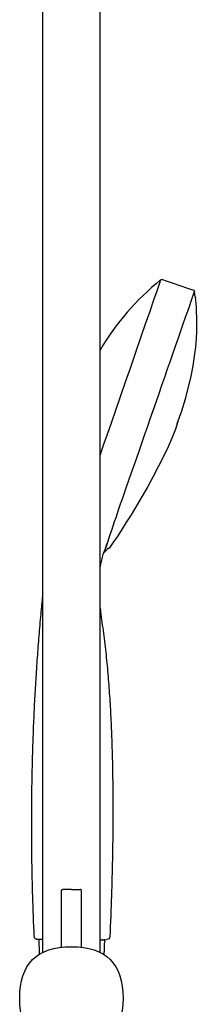
# Model space of a CAD drawing. Units: inches. Extents: x -180 to 390, y -547 to 844.
# Drawn here: x -81 to -17, y 157 to 501 of the extents above; entities that cross this region are included whole.
import ezdxf

# ---------------------------------------------------------------- set-up
doc = ezdxf.new("R2010")
doc.units = ezdxf.units.IN
doc.header["$MEASUREMENT"] = 0

# ---------------------------------------------------------------- blocks, each defined once
blk = doc.blocks.new('block 825')
at = {"color": 179, "lineweight": 25, "true_color": 0x1c1c1b}
blk.add_open_spline([(-25.9, 360.72), (-29.6, 347.25), (-47.49, 319.3), (-49.86, 316.54)], degree=3, dxfattribs=at)
blk = doc.blocks.new('block 826')
at = {"color": 179, "lineweight": 25, "true_color": 0x1c1c1b}
blk.add_open_spline([(-26.13, 360.03), (-17.06, 383.96), (-19.56, 400.16), (-19.72, 403.8)], degree=3, dxfattribs=at)
blk = doc.blocks.new('block 827')
at = {"color": 179, "lineweight": 25, "true_color": 0x1c1c1b}
blk.add_open_spline([(-31.92, 410.05), (-40.4, 403.17), (-47.42, 395.03), (-52.97, 385.62)], degree=3, dxfattribs=at)
blk = doc.blocks.new('block 828')
at = {"color": 179, "lineweight": 25, "true_color": 0x1c1c1b}
blk.add_lwpolyline([(-51.87, 314.76), (-51.87, 314.76)], dxfattribs=at)
blk = doc.blocks.new('block 829')
at = {"color": 179, "lineweight": 25, "true_color": 0x1c1c1b}
blk.add_open_spline([(-51.86, 314.77), (-51.86, 314.76), (-51.86, 314.76), (-51.86, 314.76)], degree=3, dxfattribs=at)
blk = doc.blocks.new('block 830')
at = {"color": 179, "lineweight": 25, "true_color": 0x1c1c1b}
blk.add_open_spline([(-31.92, 410.06), (-31.73, 410.21), (-31.53, 410.24), (-31.3, 410.17)], degree=3, dxfattribs=at)
blk = doc.blocks.new('block 831')
at = {"color": 179, "lineweight": 25, "true_color": 0x1c1c1b}
blk.add_open_spline([(-51.87, 314.76), (-51.89, 314.7), (-51.9, 314.65), (-51.92, 314.6)], degree=3, dxfattribs=at)
blk = doc.blocks.new('block 832')
at = {"color": 179, "lineweight": 25, "true_color": 0x1c1c1b}
blk.add_open_spline([(-52.16, 313.85), (-52.36, 313.18), (-52.52, 312.51), (-52.66, 311.83), (-52.78, 311.23), (-52.89, 310.61), (-52.97, 310)], degree=3, knots=[0, 0, 0, 0, 1, 1, 1, 2, 2, 2, 2], dxfattribs=at)
blk = doc.blocks.new('block 833')
at = {"color": 179, "lineweight": 25, "true_color": 0x1c1c1b}
blk.add_open_spline([(-50.49, 316.11), (-50.46, 316.13), (-50.38, 316.35), (-50.37, 316.38)], degree=3, dxfattribs=at)
blk = doc.blocks.new('block 834')
at = {"color": 179, "lineweight": 25, "true_color": 0x1c1c1b}
blk.add_open_spline([(-74.89, 180.09), (-74.95, 180.08), (-75.01, 180.09), (-75.07, 180.1), (-75.13, 180.11), (-75.19, 180.13), (-75.25, 180.15), (-75.37, 180.2), (-75.48, 180.27), (-75.57, 180.35), (-75.67, 180.44), (-75.74, 180.55), (-75.8, 180.66), (-75.85, 180.78), (-75.89, 180.91), (-75.89, 181.04)], degree=3, knots=[0, 0, 0, 0, 1, 1, 1, 2, 2, 2, 3, 3, 3, 4, 4, 4, 5, 5, 5, 5], dxfattribs=at)
blk = doc.blocks.new('block 835')
at = {"color": 179, "lineweight": 25, "true_color": 0x1c1c1b}
blk.add_open_spline([(-74.84, 180.09), (-74.85, 180.09), (-74.86, 180.09), (-74.87, 180.09)], degree=3, dxfattribs=at)
blk = doc.blocks.new('block 836')
at = {"color": 179, "lineweight": 25, "true_color": 0x1c1c1b}
blk.add_open_spline([(-72.97, 180.08), (-73.59, 180.08), (-74.21, 180.08), (-74.83, 180.09)], degree=3, dxfattribs=at)
blk = doc.blocks.new('block 837')
at = {"color": 179, "lineweight": 25, "true_color": 0x1c1c1b}
blk.add_open_spline([(-50.49, 316.11), (-50.92, 315.68), (-51.36, 315.26), (-51.79, 314.83)], degree=3, dxfattribs=at)
blk = doc.blocks.new('block 838')
at = {"color": 179, "lineweight": 25, "true_color": 0x1c1c1b}
blk.add_open_spline([(-52.97, 295.73), (-52.92, 295.31), (-52.88, 294.88), (-52.82, 294.45), (-52.52, 291.92), (-52.16, 289.4), (-51.83, 286.88), (-51.66, 285.62), (-51.5, 284.35), (-51.35, 283.09), (-51.2, 281.82), (-51.06, 280.56), (-50.93, 279.29), (-50.66, 276.76), (-50.42, 274.22), (-50.21, 271.69), (-49.99, 269.15), (-49.81, 266.61), (-49.64, 264.07), (-49.48, 261.52), (-49.34, 258.98), (-49.22, 256.44), (-49.1, 253.89), (-48.99, 251.35), (-48.91, 248.8), (-48.83, 246.26), (-48.76, 243.71), (-48.7, 241.17), (-48.65, 238.62), (-48.61, 236.07), (-48.59, 233.53), (-48.56, 230.98), (-48.55, 228.43), (-48.54, 225.89), (-48.54, 223.34), (-48.55, 220.79), (-48.57, 218.25), (-48.59, 215.7), (-48.62, 213.15), (-48.66, 210.61), (-48.71, 208.06), (-48.76, 205.51), (-48.82, 202.97), (-48.88, 200.42), (-48.95, 197.88), (-49.04, 195.33), (-49.19, 190.56), (-49.38, 185.79), (-49.6, 181.02)], degree=3, knots=[0, 0, 0, 0, 1, 1, 1, 2, 2, 2, 3, 3, 3, 4, 4, 4, 5, 5, 5, 6, 6, 6, 7, 7, 7, 8, 8, 8, 9, 9, 9, 10, 10, 10, 11, 11, 11, 12, 12, 12, 13, 13, 13, 14, 14, 14, 15, 15, 15, 16, 16, 16, 16], dxfattribs=at)
blk = doc.blocks.new('block 839')
at = {"color": 179, "lineweight": 25, "true_color": 0x1c1c1b}
blk.add_open_spline([(-19.95, 404.52), (-19.95, 404.49), (-19.95, 404.46), (-19.96, 404.43)], degree=3, dxfattribs=at)
blk = doc.blocks.new('block 840')
at = {"color": 179, "lineweight": 25, "true_color": 0x1c1c1b}
blk.add_open_spline([(-20.16, 406.13), (-20.19, 406.34), (-20.3, 406.47), (-20.49, 406.54)], degree=3, dxfattribs=at)
blk = doc.blocks.new('block 841')
at = {"color": 179, "lineweight": 25, "true_color": 0x1c1c1b}
blk.add_lwpolyline([(-20.49, 406.54), (-20.5, 406.54)], dxfattribs=at)
blk = doc.blocks.new('block 842')
at = {"color": 179, "lineweight": 25, "true_color": 0x1c1c1b}
blk.add_open_spline([(-49.6, 181.02), (-49.63, 180.38), (-49.97, 180.06), (-50.6, 180.06)], degree=3, dxfattribs=at)
blk = doc.blocks.new('block 843')
at = {"color": 179, "lineweight": 25, "true_color": 0x1c1c1b}
blk.add_open_spline([(-31.3, 410.17), (-27.7, 408.96), (-24.1, 407.75), (-20.5, 406.54)], degree=3, dxfattribs=at)
blk = doc.blocks.new('block 844')
at = {"color": 179, "lineweight": 25, "true_color": 0x1c1c1b}
blk.add_open_spline([(-51.87, 314.76), (-51.89, 314.7), (-51.91, 314.65), (-51.92, 314.59)], degree=3, dxfattribs=at)
blk = doc.blocks.new('block 845')
at = {"color": 179, "lineweight": 25, "true_color": 0x1c1c1b}
blk.add_open_spline([(-19.95, 404.53), (-20.02, 405.06), (-20.09, 405.59), (-20.16, 406.13)], degree=3, dxfattribs=at)
blk = doc.blocks.new('block 846')
at = {"color": 179, "lineweight": 25, "true_color": 0x1c1c1b}
blk.add_open_spline([(-75.89, 181.04), (-76.12, 185.8), (-76.3, 190.57), (-76.44, 195.34), (-76.52, 197.89), (-76.58, 200.43), (-76.63, 202.98), (-76.69, 205.52), (-76.73, 208.06), (-76.76, 210.61), (-76.78, 213.15), (-76.8, 215.7), (-76.81, 218.24), (-76.81, 220.79), (-76.81, 223.33), (-76.79, 225.88), (-76.77, 228.42), (-76.74, 230.97), (-76.7, 233.51), (-76.66, 236.06), (-76.61, 238.6), (-76.55, 241.14), (-76.49, 243.69), (-76.41, 246.23), (-76.33, 248.78), (-76.24, 251.32), (-76.15, 253.86), (-76.04, 256.41), (-75.93, 258.95), (-75.81, 261.49), (-75.67, 264.03), (-75.54, 266.57), (-75.39, 269.11), (-75.24, 271.65), (-75.08, 274.19), (-74.91, 276.73), (-74.72, 279.27), (-74.63, 280.54), (-74.53, 281.81), (-74.44, 283.08), (-74.34, 284.35), (-74.23, 285.61), (-74.13, 286.88), (-73.92, 289.42), (-73.69, 291.95), (-73.46, 294.49), (-73.4, 295.12), (-73.34, 295.75), (-73.27, 296.39), (-73.21, 297.02), (-73.15, 297.65), (-73.09, 298.29), (-73.06, 298.6), (-73.02, 298.92), (-72.99, 299.24), (-72.99, 299.3), (-72.98, 299.37), (-72.97, 299.44)], degree=3, knots=[0, 0, 0, 0, 1, 1, 1, 2, 2, 2, 3, 3, 3, 4, 4, 4, 5, 5, 5, 6, 6, 6, 7, 7, 7, 8, 8, 8, 9, 9, 9, 10, 10, 10, 11, 11, 11, 12, 12, 12, 13, 13, 13, 14, 14, 14, 15, 15, 15, 16, 16, 16, 17, 17, 17, 18, 18, 18, 19, 19, 19, 19], dxfattribs=at)
blk = doc.blocks.new('block 849')
at = {"color": 179, "lineweight": 25, "true_color": 0x1c1c1b}
blk.add_open_spline([(-72.97, 175.53), (-72.97, 291.71), (-72.97, 406.85), (-72.97, 523.02)], degree=3, dxfattribs=at)
blk = doc.blocks.new('block 850')
at = {"color": 179, "lineweight": 25, "true_color": 0x1c1c1b}
blk.add_open_spline([(-59.47, 177.34), (-59.47, 183.96), (-59.47, 190.42), (-59.47, 197.03)], degree=3, dxfattribs=at)
blk = doc.blocks.new('block 851')
at = {"color": 179, "lineweight": 25, "true_color": 0x1c1c1b}
blk.add_open_spline([(-59.47, 197.03), (-59.47, 197.17), (-59.52, 197.29), (-59.62, 197.39), (-59.72, 197.48), (-59.83, 197.53), (-59.97, 197.53)], degree=3, knots=[0, 0, 0, 0, 1, 1, 1, 2, 2, 2, 2], dxfattribs=at)
blk = doc.blocks.new('block 854')
at = {"color": 179, "lineweight": 25, "true_color": 0x1c1c1b}
blk.add_open_spline([(-66.47, 177.34), (-66.47, 183.96), (-66.47, 190.42), (-66.47, 197.03)], degree=3, dxfattribs=at)
blk = doc.blocks.new('block 855')
at = {"color": 179, "lineweight": 25, "true_color": 0x1c1c1b}
blk.add_open_spline([(-52.97, 175.53), (-52.97, 291.71), (-52.97, 406.85), (-52.97, 523.02)], degree=3, dxfattribs=at)
blk = doc.blocks.new('block 858')
at = {"color": 179, "lineweight": 25, "true_color": 0x1c1c1b}
blk.add_open_spline([(-66.47, 197.03), (-66.47, 197.17), (-66.42, 197.29), (-66.32, 197.39), (-66.23, 197.48), (-66.11, 197.53), (-65.97, 197.53)], degree=3, knots=[0, 0, 0, 0, 1, 1, 1, 2, 2, 2, 2], dxfattribs=at)
blk = doc.blocks.new('block 1569')
at = {"color": 179, "lineweight": 25, "true_color": 0x1c1c1b}
blk.add_open_spline([(-52.91, 179.9), (-52.91, 179.9), (-52.92, 179.9), (-52.92, 179.9)], degree=3, dxfattribs=at)
blk = doc.blocks.new('block 1570')
at = {"color": 179, "lineweight": 25, "true_color": 0x1c1c1b}
blk.add_open_spline([(-52.76, 179.9), (-52.77, 179.9), (-52.77, 179.9), (-52.77, 179.9)], degree=3, dxfattribs=at)
blk = doc.blocks.new('block 1571')
at = {"color": 179, "lineweight": 25, "true_color": 0x1c1c1b}
blk.add_open_spline([(-52.63, 179.9), (-52.63, 179.9), (-52.64, 179.9), (-52.64, 179.9)], degree=3, dxfattribs=at)
blk = doc.blocks.new('block 1572')
at = {"color": 179, "lineweight": 25, "true_color": 0x1c1c1b}
blk.add_lwpolyline([(-52.5, 179.9), (-52.51, 179.9)], dxfattribs=at)
blk = doc.blocks.new('block 1573')
at = {"color": 179, "lineweight": 25, "true_color": 0x1c1c1b}
blk.add_open_spline([(-52.38, 179.9), (-52.38, 179.9), (-52.38, 179.9), (-52.39, 179.9)], degree=3, dxfattribs=at)
blk = doc.blocks.new('block 1574')
at = {"color": 179, "lineweight": 25, "true_color": 0x1c1c1b}
blk.add_open_spline([(-52.26, 179.9), (-52.27, 179.9), (-52.27, 179.9), (-52.27, 179.9)], degree=3, dxfattribs=at)
blk = doc.blocks.new('block 1575')
at = {"color": 179, "lineweight": 25, "true_color": 0x1c1c1b}
blk.add_open_spline([(-52.05, 179.9), (-52.09, 179.9), (-52.13, 179.9), (-52.16, 179.9)], degree=3, dxfattribs=at)
blk = doc.blocks.new('block 1576')
at = {"color": 179, "lineweight": 25, "true_color": 0x1c1c1b}
blk.add_open_spline([(-51.96, 179.9), (-51.96, 179.9), (-51.97, 179.9), (-51.97, 179.9)], degree=3, dxfattribs=at)
blk = doc.blocks.new('block 1577')
at = {"color": 179, "lineweight": 25, "true_color": 0x1c1c1b}
blk.add_open_spline([(-51.87, 179.9), (-51.88, 179.9), (-51.88, 179.9), (-51.88, 179.9)], degree=3, dxfattribs=at)
blk = doc.blocks.new('block 1578')
at = {"color": 179, "lineweight": 25, "true_color": 0x1c1c1b}
blk.add_lwpolyline([(-51.79, 179.9), (-51.8, 179.9)], dxfattribs=at)
blk = doc.blocks.new('block 1579')
at = {"color": 179, "lineweight": 25, "true_color": 0x1c1c1b}
blk.add_lwpolyline([(-51.72, 179.9), (-51.73, 179.9)], dxfattribs=at)
blk = doc.blocks.new('block 1580')
at = {"color": 179, "lineweight": 25, "true_color": 0x1c1c1b}
blk.add_open_spline([(-51.66, 179.9), (-51.66, 179.9), (-51.66, 179.9), (-51.66, 179.9)], degree=3, dxfattribs=at)
blk = doc.blocks.new('block 1581')
at = {"color": 179, "lineweight": 25, "true_color": 0x1c1c1b}
blk.add_open_spline([(-51.6, 179.9), (-51.6, 179.9), (-51.6, 179.9), (-51.6, 179.9)], degree=3, dxfattribs=at)
blk = doc.blocks.new('block 1582')
at = {"color": 179, "lineweight": 25, "true_color": 0x1c1c1b}
blk.add_lwpolyline([(-51.55, 179.9), (-51.55, 179.9)], dxfattribs=at)
blk = doc.blocks.new('block 1583')
at = {"color": 179, "lineweight": 25, "true_color": 0x1c1c1b}
blk.add_open_spline([(-51.36, 179.9), (-51.41, 179.9), (-51.47, 179.9), (-51.52, 179.9)], degree=3, dxfattribs=at)
blk = doc.blocks.new('block 1584')
at = {"color": 179, "lineweight": 25, "true_color": 0x1c1c1b}
blk.add_open_spline([(-51.55, 174.71), (-51.47, 176.85), (-51.43, 177.76), (-51.36, 179.9)], degree=3, dxfattribs=at)
blk = doc.blocks.new('block 1585')
at = {"color": 179, "lineweight": 25, "true_color": 0x1c1c1b}
blk.add_open_spline([(-74.33, 179.9), (-74.26, 177.82), (-74.23, 176.95), (-74.15, 174.87)], degree=3, dxfattribs=at)
blk = doc.blocks.new('block 1586')
at = {"color": 179, "lineweight": 25, "true_color": 0x1c1c1b}
blk.add_open_spline([(-51.55, 179.9), (-51.54, 179.9), (-51.53, 179.9), (-51.52, 179.9)], degree=3, dxfattribs=at)
blk = doc.blocks.new('block 1587')
at = {"color": 179, "lineweight": 25, "true_color": 0x1c1c1b}
blk.add_open_spline([(-51.6, 179.9), (-51.58, 179.9), (-51.57, 179.9), (-51.55, 179.9)], degree=3, dxfattribs=at)
blk = doc.blocks.new('block 1588')
at = {"color": 179, "lineweight": 25, "true_color": 0x1c1c1b}
blk.add_open_spline([(-51.66, 179.9), (-51.64, 179.9), (-51.62, 179.9), (-51.6, 179.9)], degree=3, dxfattribs=at)
blk = doc.blocks.new('block 1589')
at = {"color": 179, "lineweight": 25, "true_color": 0x1c1c1b}
blk.add_open_spline([(-51.72, 179.9), (-51.7, 179.9), (-51.68, 179.9), (-51.66, 179.9)], degree=3, dxfattribs=at)
blk = doc.blocks.new('block 1590')
at = {"color": 179, "lineweight": 25, "true_color": 0x1c1c1b}
blk.add_open_spline([(-51.79, 179.9), (-51.77, 179.9), (-51.75, 179.9), (-51.73, 179.9)], degree=3, dxfattribs=at)
blk = doc.blocks.new('block 1591')
at = {"color": 179, "lineweight": 25, "true_color": 0x1c1c1b}
blk.add_open_spline([(-51.87, 179.9), (-51.85, 179.9), (-51.83, 179.9), (-51.8, 179.9)], degree=3, dxfattribs=at)
blk = doc.blocks.new('block 1592')
at = {"color": 179, "lineweight": 25, "true_color": 0x1c1c1b}
blk.add_open_spline([(-51.96, 179.9), (-51.94, 179.9), (-51.91, 179.9), (-51.88, 179.9)], degree=3, dxfattribs=at)
blk = doc.blocks.new('block 1593')
at = {"color": 179, "lineweight": 25, "true_color": 0x1c1c1b}
blk.add_open_spline([(-52.05, 179.9), (-52.03, 179.9), (-52, 179.9), (-51.97, 179.9)], degree=3, dxfattribs=at)
blk = doc.blocks.new('block 1594')
at = {"color": 179, "lineweight": 25, "true_color": 0x1c1c1b}
blk.add_open_spline([(-52.26, 179.9), (-52.23, 179.9), (-52.2, 179.9), (-52.16, 179.9)], degree=3, dxfattribs=at)
blk = doc.blocks.new('block 1595')
at = {"color": 179, "lineweight": 25, "true_color": 0x1c1c1b}
blk.add_open_spline([(-52.38, 179.9), (-52.34, 179.9), (-52.31, 179.9), (-52.27, 179.9)], degree=3, dxfattribs=at)
blk = doc.blocks.new('block 1596')
at = {"color": 179, "lineweight": 25, "true_color": 0x1c1c1b}
blk.add_open_spline([(-52.5, 179.9), (-52.46, 179.9), (-52.42, 179.9), (-52.39, 179.9)], degree=3, dxfattribs=at)
blk = doc.blocks.new('block 1597')
at = {"color": 179, "lineweight": 25, "true_color": 0x1c1c1b}
blk.add_open_spline([(-52.63, 179.9), (-52.59, 179.9), (-52.55, 179.9), (-52.51, 179.9)], degree=3, dxfattribs=at)
blk = doc.blocks.new('block 1598')
at = {"color": 179, "lineweight": 25, "true_color": 0x1c1c1b}
blk.add_open_spline([(-52.76, 179.9), (-52.72, 179.9), (-52.68, 179.9), (-52.64, 179.9)], degree=3, dxfattribs=at)
blk = doc.blocks.new('block 1599')
at = {"color": 179, "lineweight": 25, "true_color": 0x1c1c1b}
blk.add_open_spline([(-52.91, 179.9), (-52.86, 179.9), (-52.82, 179.9), (-52.78, 179.9)], degree=3, dxfattribs=at)
blk = doc.blocks.new('block 1600')
at = {"color": 179, "lineweight": 25, "true_color": 0x1c1c1b}
blk.add_open_spline([(-52.97, 179.9), (-52.95, 179.9), (-52.94, 179.9), (-52.92, 179.9)], degree=3, dxfattribs=at)
blk = doc.blocks.new('block 1601')
at = {"color": 179, "lineweight": 25, "true_color": 0x1c1c1b}
blk.add_open_spline([(-74.33, 179.91), (-74.33, 179.91), (-74.33, 179.9), (-74.33, 179.9)], degree=3, dxfattribs=at)
blk = doc.blocks.new('block 1602')
at = {"color": 179, "lineweight": 25, "true_color": 0x1c1c1b}
blk.add_open_spline([(-51.36, 179.9), (-51.36, 179.9), (-51.36, 179.91), (-51.36, 179.91)], degree=3, dxfattribs=at)
blk = doc.blocks.new('block 1603')
at = {"color": 179, "lineweight": 25, "true_color": 0x1c1c1b}
blk.add_open_spline([(-52.97, 179.91), (-52.43, 179.91), (-51.25, 179.91), (-50.6, 180.06)], degree=3, dxfattribs=at)
blk = doc.blocks.new('block 1604')
at = {"color": 179, "lineweight": 25, "true_color": 0x1c1c1b}
blk.add_open_spline([(-74.28, 180.08), (-74.32, 180.03), (-74.33, 179.98), (-74.33, 179.91)], degree=3, dxfattribs=at)
blk = doc.blocks.new('block 1605')
at = {"color": 179, "lineweight": 25, "true_color": 0x1c1c1b}
blk.add_open_spline([(-20.03, 404.24), (-19.83, 404.16), (-19.73, 404.01), (-19.72, 403.81)], degree=3, dxfattribs=at)
blk = doc.blocks.new('block 1606')
at = {"color": 179, "lineweight": 25, "true_color": 0x1c1c1b}
blk.add_open_spline([(-49.87, 316.53), (-50, 316.38), (-50.17, 316.32), (-50.37, 316.38)], degree=3, dxfattribs=at)
blk = doc.blocks.new('block 1607')
at = {"color": 179, "lineweight": 25, "true_color": 0x1c1c1b}
blk.add_open_spline([(-51.32, 315.32), (-51.35, 315.29), (-51.38, 315.26), (-51.42, 315.22)], degree=3, dxfattribs=at)
blk = doc.blocks.new('block 1608')
at = {"color": 179, "lineweight": 25, "true_color": 0x1c1c1b}
blk.add_open_spline([(-50.88, 317.13), (-50.88, 317.13), (-50.88, 317.12), (-50.88, 317.12)], degree=3, dxfattribs=at)
blk = doc.blocks.new('block 1609')
at = {"color": 179, "lineweight": 25, "true_color": 0x1c1c1b}
blk.add_open_spline([(-51.03, 316.7), (-50.94, 316.95), (-50.85, 317.22), (-50.74, 317.53), (-50.67, 317.75), (-50.59, 317.98), (-50.5, 318.24)], degree=3, knots=[0, 0, 0, 0, 1, 1, 1, 2, 2, 2, 2], dxfattribs=at)
blk = doc.blocks.new('block 1610')
at = {"color": 179, "lineweight": 25, "true_color": 0x1c1c1b}
blk.add_open_spline([(-51.06, 316.61), (-51.05, 316.64), (-51.04, 316.67), (-51.03, 316.7)], degree=3, dxfattribs=at)
blk = doc.blocks.new('block 1611')
at = {"color": 179, "lineweight": 25, "true_color": 0x1c1c1b}
blk.add_open_spline([(-31.92, 410.05), (-33.71, 404.89), (-51.19, 354.27), (-52.97, 349.1)], degree=3, dxfattribs=at)
blk = doc.blocks.new('block 1612')
at = {"color": 179, "lineweight": 25, "true_color": 0x1c1c1b}
blk.add_open_spline([(-51.45, 315.58), (-51.47, 315.53), (-51.49, 315.48), (-51.52, 315.42), (-51.53, 315.38), (-51.55, 315.33), (-51.57, 315.29), (-51.61, 315.21), (-51.64, 315.13), (-51.68, 315.05), (-51.71, 314.99), (-51.74, 314.94), (-51.78, 314.88), (-51.79, 314.86), (-51.8, 314.84), (-51.82, 314.82), (-51.83, 314.8), (-51.85, 314.78), (-51.86, 314.76)], degree=3, knots=[0, 0, 0, 0, 1, 1, 1, 2, 2, 2, 3, 3, 3, 4, 4, 4, 5, 5, 5, 6, 6, 6, 6], dxfattribs=at)
blk = doc.blocks.new('block 1613')
at = {"color": 179, "lineweight": 25, "true_color": 0x1c1c1b}
blk.add_open_spline([(-51.23, 316.17), (-51.25, 316.11), (-51.27, 316.06), (-51.29, 316.01)], degree=3, dxfattribs=at)
blk = doc.blocks.new('block 1614')
at = {"color": 179, "lineweight": 25, "true_color": 0x1c1c1b}
blk.add_open_spline([(-51.17, 316.34), (-51.19, 316.31), (-51.2, 316.28), (-51.21, 316.24)], degree=3, dxfattribs=at)
blk = doc.blocks.new('block 1615')
at = {"color": 179, "lineweight": 25, "true_color": 0x1c1c1b}
blk.add_open_spline([(-51.02, 316.7), (-51.08, 316.57), (-51.13, 316.46), (-51.17, 316.34)], degree=3, dxfattribs=at)
blk = doc.blocks.new('block 1616')
at = {"color": 179, "lineweight": 25, "true_color": 0x1c1c1b}
blk.add_open_spline([(-47.05, 328.6), (-48.36, 324.79), (-49.72, 320.51), (-51.02, 316.7)], degree=3, dxfattribs=at)
blk = doc.blocks.new('block 1617')
at = {"color": 179, "lineweight": 25, "true_color": 0x1c1c1b}
blk.add_open_spline([(-51.87, 314.75), (-51.97, 314.45), (-52.07, 314.15), (-52.16, 313.85)], degree=3, dxfattribs=at)
blk = doc.blocks.new('block 1618')
at = {"color": 179, "lineweight": 25, "true_color": 0x1c1c1b}
blk.add_open_spline([(-74.87, 180.09), (-74.88, 180.09), (-74.88, 180.09), (-74.89, 180.09)], degree=3, dxfattribs=at)
blk = doc.blocks.new('block 1619')
at = {"color": 179, "lineweight": 25, "true_color": 0x1c1c1b}
blk.add_lwpolyline([(-74.83, 180.09), (-74.84, 180.09)], dxfattribs=at)
blk = doc.blocks.new('block 1757')
at = {"color": 179, "lineweight": 25, "true_color": 0x1c1c1b}
blk.add_open_spline([(-62.97, 197.53), (-61.97, 197.53), (-60.97, 197.53), (-59.97, 197.53)], degree=3, dxfattribs=at)
blk = doc.blocks.new('block 1758')
at = {"color": 179, "lineweight": 25, "true_color": 0x1c1c1b}
blk.add_open_spline([(-62.97, 177.53), (-50.97, 177.53), (-44.97, 171.53), (-44.97, 159.53), (-44.97, 147.53), (-50.97, 141.53), (-62.97, 141.53)], degree=3, knots=[0, 0, 0, 0, 1, 1, 1, 2, 2, 2, 2], dxfattribs=at)
blk = doc.blocks.new('block 2013')
at = {"color": 179, "lineweight": 25, "true_color": 0x1c1c1b}
blk.add_open_spline([(-62.97, 197.53), (-63.97, 197.53), (-64.97, 197.53), (-65.97, 197.53)], degree=3, dxfattribs=at)
blk = doc.blocks.new('block 2014')
at = {"color": 179, "lineweight": 25, "true_color": 0x1c1c1b}
blk.add_open_spline([(-62.97, 141.53), (-74.97, 141.53), (-80.97, 147.53), (-80.97, 159.53), (-80.97, 171.53), (-74.97, 177.53), (-62.97, 177.53)], degree=3, knots=[0, 0, 0, 0, 1, 1, 1, 2, 2, 2, 2], dxfattribs=at)
blk = doc.blocks.new('block 2247')
at = {"color": 179, "lineweight": 25, "true_color": 0x1c1c1b}
blk.add_open_spline([(-51.76, 314.87), (-51.77, 314.86), (-51.78, 314.85), (-51.79, 314.84)], degree=3, dxfattribs=at)
blk = doc.blocks.new('block 2248')
at = {"color": 179, "lineweight": 25, "true_color": 0x1c1c1b}
blk.add_open_spline([(-51.84, 314.79), (-51.82, 314.8), (-51.81, 314.82), (-51.79, 314.83)], degree=3, dxfattribs=at)
blk = doc.blocks.new('block 2249')
at = {"color": 179, "lineweight": 25, "true_color": 0x1c1c1b}
blk.add_open_spline([(-51.23, 316.17), (-51.23, 316.19), (-51.22, 316.22), (-51.21, 316.24)], degree=3, dxfattribs=at)
blk = doc.blocks.new('block 2250')
at = {"color": 179, "lineweight": 25, "true_color": 0x1c1c1b}
blk.add_open_spline([(-51.87, 314.76), (-51.85, 314.78), (-51.83, 314.81), (-51.81, 314.83), (-51.79, 314.86), (-51.77, 314.9), (-51.75, 314.93), (-51.7, 315.02), (-51.65, 315.11), (-51.61, 315.21), (-51.55, 315.33), (-51.5, 315.46), (-51.45, 315.59), (-51.38, 315.76), (-51.32, 315.92), (-51.26, 316.09)], degree=3, knots=[0, 0, 0, 0, 1, 1, 1, 2, 2, 2, 3, 3, 3, 4, 4, 4, 5, 5, 5, 5], dxfattribs=at)
blk = doc.blocks.new('block 2251')
at = {"color": 179, "lineweight": 25, "true_color": 0x1c1c1b}
blk.add_open_spline([(-51.88, 314.75), (-51.87, 314.75), (-51.87, 314.75), (-51.87, 314.75)], degree=3, dxfattribs=at)
blk = doc.blocks.new('block 2252')
at = {"color": 179, "lineweight": 25, "true_color": 0x1c1c1b}
blk.add_open_spline([(-51.87, 314.75), (-51.87, 314.75), (-51.87, 314.75), (-51.87, 314.75)], degree=3, dxfattribs=at)
blk = doc.blocks.new('block 2253')
at = {"color": 179, "lineweight": 25, "true_color": 0x1c1c1b}
blk.add_lwpolyline([(-51.87, 314.76), (-51.87, 314.75)], dxfattribs=at)
blk = doc.blocks.new('block 2254')
at = {"color": 179, "lineweight": 25, "true_color": 0x1c1c1b}
blk.add_open_spline([(-20.16, 406.13), (-25.41, 390.94), (-41.8, 343.79), (-47.05, 328.6)], degree=3, dxfattribs=at)

msp = doc.modelspace()

# ---------------------------------------------------------------- block references
for name in ['block 849', 'block 855', 'block 827', 'block 1611', 'block 830', 'block 843', 'block 2254', 'block 841', 'block 840', 'block 845', 'block 826', 'block 1605', 'block 839', 'block 825', 'block 1616', 'block 2250', 'block 837', 'block 1613', 'block 2249', 'block 1614', 'block 1615', 'block 1610', 'block 1609', 'block 1608', 'block 833', 'block 1606', 'block 832', 'block 1617', 'block 831', 'block 844', 'block 2251', 'block 828', 'block 2253', 'block 2252', 'block 1612', 'block 829', 'block 2248', 'block 2247', 'block 1607', 'block 846', 'block 838', 'block 858', 'block 854', 'block 2013', 'block 1757', 'block 851', 'block 850', 'block 834', 'block 1618', 'block 835', 'block 1619', 'block 836', 'block 1604', 'block 1601', 'block 1585', 'block 1603', 'block 1600', 'block 1569', 'block 1599', 'block 1570', 'block 1598', 'block 1571', 'block 1597', 'block 1572', 'block 1596', 'block 1573', 'block 1595', 'block 1574', 'block 1594', 'block 1575', 'block 1593', 'block 1576', 'block 1592', 'block 1577', 'block 1591', 'block 1578', 'block 1590', 'block 1579', 'block 1589', 'block 1580', 'block 1588', 'block 1581', 'block 1587', 'block 1582', 'block 1584', 'block 1586', 'block 1583', 'block 1602', 'block 842', 'block 2014', 'block 1758']:
    msp.add_blockref(name, (0, 0))

doc.saveas('drawing.dxf')
